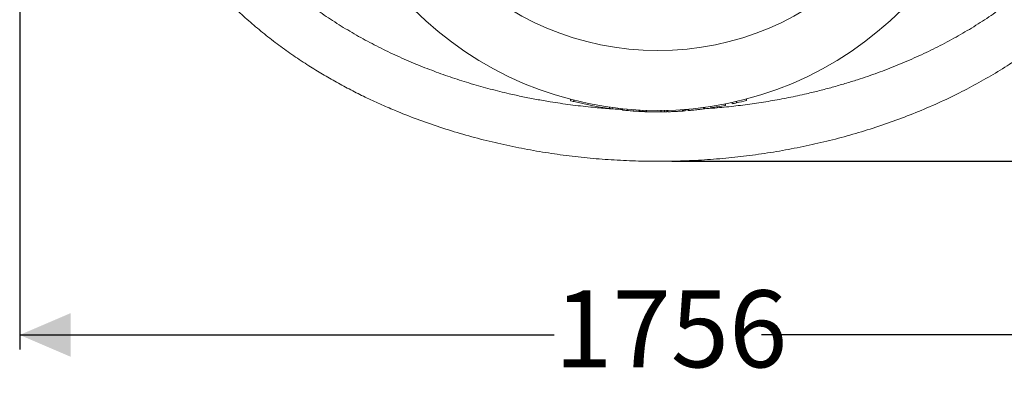
# Model space of a CAD drawing. Units: millimetres. Extents: x 352 to 5534, y 611 to 3685.
# Drawn here: x 3500 to 4854, y 1177 to 1689 of the extents above; entities that cross this region are included whole.
import ezdxf

# ---------------------------------------------------------------- set-up
doc = ezdxf.new("R2010")
doc.units = ezdxf.units.MM
doc.header["$LTSCALE"] = 20
doc.linetypes.add('SLD-Durchgehend', pattern=[0])
doc.layers.add('MAßLINIE_MAßZEICHNUNGEN', color=7, linetype='SLD-Durchgehend')
doc.styles.add('SLDTEXTSTYLE0', font='Opinion Pro')
doc.dimstyles.new('SLDDIMSTYLE0', dxfattribs={"dimtxt": 105.833333, "dimasz": 70, "dimexe": 0, "dimexo": 0.0625, "dimgap": 26.458333, "dimtad": 0, "dimdec": 0, "dimrnd": 1e-09, "dimzin": 12, "dimdsep": 46, "dimtxsty": 'SLDTEXTSTYLE0', "dimsah": 1, "dimcen": 0.09, "dimadec": 0, "dimazin": 3, "dimtfac": 1, "dimtdec": 0, "dimtofl": 0, "dimtmove": 0, "dimatfit": 3, "dimfxl": 1, "dimfrac": 2, "dimtolj": 1, "dimtzin": 12, "dimarcsym": 0})

# ---------------------------------------------------------------- blocks, each defined once
blk = doc.blocks.new('_D')
at = {"layer": 'MAßLINIE_MAßZEICHNUNGEN', "color": 7}
for p, q in [((4397.2, 2583.8), (5476, 2583.8)), ((5456, 2583.8), (5456, 2192.1)), ((5456, 1493.8), (5456, 1885.5)), ((4397.2, 1493.8), (5476, 1493.8))]:
    blk.add_line(p, q, dxfattribs=at)
for points in [[(5456, 2583.8), (5426, 2513.8), (5486, 2513.8)], [(5456, 1493.8), (5486, 1563.8), (5426, 1563.8)]]:
    blk.add_solid(points, dxfattribs=at)
at = {"layer": 'MAßLINIE_MAßZEICHNUNGEN', "color": 7, "insert": (5394.7, 1885.5), "char_height": 105.83, "attachment_point": 1, "rotation": 90, "style": 'SLDTEXTSTYLE0'}
blk.add_mtext('1090', dxfattribs=at)
blk = doc.blocks.new('_D_1')
at = {"layer": 'MAßLINIE_MAßZEICHNUNGEN', "color": 7}
for p, q in [((3500, 1977), (3500, 1234.8)), ((5256, 1977), (5256, 1234.8)), ((3500, 1254.8), (4235.4, 1254.8)), ((5256, 1254.8), (4520.6, 1254.8))]:
    blk.add_line(p, q, dxfattribs=at)
for points in [[(3500, 1254.8), (3570, 1224.8), (3570, 1284.8)], [(5256, 1254.8), (5186, 1284.8), (5186, 1224.8)]]:
    blk.add_solid(points, dxfattribs=at)
at = {"layer": 'MAßLINIE_MAßZEICHNUNGEN', "color": 7, "insert": (4235.4, 1316.1), "char_height": 105.83, "attachment_point": 1, "style": 'SLDTEXTSTYLE0'}
blk.add_mtext('1756', dxfattribs=at)

msp = doc.modelspace()

# ---------------------------------------------------------------- linework, layer by layer
at = {"color": 7, "linetype": 'SLD-Durchgehend', "lineweight": 18}
for p, q in [((4257.6, 1579.3), (4257.6, 1577.3)), ((4262.4, 1578.1), (4262.4, 1576)), ((4470.4, 1572.9), (4470.4, 1570.8)), ((4471, 1573), (4471, 1571)), ((4479.9, 1574.8), (4479.9, 1572.8)), ((4486.2, 1576.3), (4486.2, 1574.2)), ((4499.6, 1579.6), (4499.6, 1577.5)), ((4311.5, 1568.5), (4311.5, 1566.5)), ((4316.1, 1567.9), (4316.1, 1565.8)), ((4329.1, 1566.3), (4329.1, 1564.3)), ((4335.4, 1565.7), (4335.4, 1563.7)), ((4343.9, 1565), (4343.9, 1563)), ((4351.6, 1564.5), (4351.6, 1562.5)), ((4353.1, 1564.5), (4353.1, 1562.4)), ((4357, 1564.3), (4357, 1562.3)), ((4361.7, 1564.1), (4361.7, 1562.1)), ((4362.1, 1564.1), (4362.1, 1562.1)), ((4381.9, 1563.8), (4381.9, 1561.8)), ((4382.5, 1561.8), (4382.1, 1561.8)), ((4382.5, 1563.8), (4382.5, 1561.8)), ((4387.1, 1563.9), (4387.1, 1561.9)), ((4390.2, 1564), (4390.2, 1562)), ((4391.4, 1564), (4391.4, 1562)), ((4411.8, 1565), (4411.8, 1563)), ((4413.1, 1563.1), (4413.1, 1565.1)), ((4415.3, 1565.3), (4415.3, 1563.3)), ((4419.5, 1564.8), (4415.3, 1564.6)), ((4419.5, 1565.6), (4419.5, 1563.6)), ((4420.6, 1565.7), (4420.6, 1563.7)), ((4441, 1568), (4441, 1566)), ((4442.3, 1566.1), (4442.3, 1568.2)), ((4450.6, 1569.4), (4450.6, 1567.4)), ((4471, 1571), (4470.4, 1570.8))]:
    msp.add_line(p, q, dxfattribs=at)
for radius in [475, 392.5]:
    msp.add_circle((4378, 2038.8), radius, dxfattribs=at)
for start, end in [(255.3736, 255.9763), (255.9763, 261.9847), (282.3288, 283.1046), (283.1046, 284.7626), (261.9847, 262.5378), (264.1159, 264.8762), (264.8762, 265.898), (265.898, 266.8273), (266.8273, 267.0077), (267.1439, 267.6454), (267.6316, 268.0898), (268.0898, 270.4685), (270.5405, 271.3168), (274.9841, 275.5219), (278.7545, 281.1694)]:
    msp.add_arc((4378, 2038.8), 477, start, end, dxfattribs=at)
for points, knots in [([(3643, 2038.8), (3643.2, 2046.6), (3643.4, 2062.1), (3645.5, 2085.4), (3648.8, 2108.7), (3653.5, 2132), (3659.6, 2155.2), (3665.7, 2174.4), (3671.4, 2189.7), (3677.6, 2205.2), (3685.4, 2222.7), (3695.3, 2242.1), (3705.3, 2259.7), (3716, 2276.9), (3727.4, 2293.8), (3739.6, 2310.2), (3753.1, 2327.1), (3768, 2344.3), (3784.5, 2361.7), (3801.7, 2378.4), (3820.4, 2395.3), (3840.8, 2412.1), (3862.9, 2428.8), (3885.6, 2444.6), (3907.3, 2458.4), (3927.5, 2470.4), (3946.2, 2480.7), (3968.4, 2492.2), (3994.3, 2504.5), (4021.7, 2516.2), (4046.9, 2526), (4070, 2534.2), (4093.4, 2541.8), (4117, 2548.7), (4140.9, 2555), (4165.6, 2560.9), (4191.2, 2566.2), (4217.7, 2570.9), (4244.3, 2574.9), (4271.2, 2578.2), (4298.1, 2580.7), (4325.3, 2582.5), (4352.6, 2583.6), (4380.1, 2583.9), (4407.6, 2583.5), (4435.2, 2582.3), (4462.8, 2580.3), (4490.9, 2577.5), (4519.6, 2573.8), (4548.8, 2569.2), (4577.8, 2563.6), (4606.7, 2557.2), (4635.3, 2549.8), (4663.7, 2541.5), (4691.8, 2532.3), (4719.7, 2522.1), (4747.1, 2510.9), (4774.1, 2498.8), (4800.7, 2485.7), (4826.8, 2471.5), (4852.3, 2456.4), (4877.1, 2440.1), (4901.3, 2422.8), (4922.5, 2406.2), (4940.8, 2390.7), (4956.4, 2376.5), (4971.5, 2361.7), (4986.7, 2345.7), (5001.9, 2328.4), (5016.9, 2309.7), (5031.2, 2290.2), (5044.6, 2269.9), (5057.1, 2248.9), (5068.3, 2227.5), (5078.3, 2205.8), (5087.1, 2183.8), (5094, 2163.2), (5099.5, 2143.9), (5103.8, 2126.2), (5107.2, 2108.3), (5109.6, 2092.1), (5111.3, 2077.5), (5112.3, 2064.6), (5112.9, 2051.7), (5113.1, 2037.3), (5112.8, 2021.4), (5111.7, 2004.1), (5109.8, 1986.8), (5107.2, 1969.4), (5103.9, 1952.1), (5099.8, 1934.6), (5094.8, 1917), (5089, 1899.3), (5082.4, 1881.9), (5075.1, 1864.6), (5066.9, 1847.5), (5058, 1830.5), (5048.4, 1814), (5037, 1795.9), (5023.5, 1776.6), (5007.7, 1756.2), (4991, 1736.5), (4973.1, 1717.5), (4954.3, 1699), (4934.4, 1681.2), (4913.7, 1664.3), (4891.5, 1647.6), (4867.7, 1631.1), (4842.2, 1615.1), (4816.1, 1600.1), (4788.4, 1585.7), (4759.3, 1572), (4728.7, 1559), (4697.6, 1547.3), (4666, 1536.8), (4634.2, 1527.5), (4602, 1519.3), (4569.6, 1512.3), (4536.9, 1506.4), (4504.1, 1501.6), (4471.1, 1498), (4438, 1495.4), (4404.9, 1494), (4371.7, 1493.6), (4338.6, 1494.4), (4305.5, 1496.3), (4272.4, 1499.2), (4239.5, 1503.3), (4206.8, 1508.5), (4174.1, 1514.8), (4141.8, 1522.2), (4109.7, 1530.9), (4078, 1540.6), (4046.6, 1551.6), (4019.1, 1562.4), (3995.4, 1572.7), (3975.3, 1582), (3955.5, 1592), (3935.9, 1602.5), (3916.6, 1613.6), (3896.9, 1625.7), (3876.8, 1639), (3856.4, 1653.6), (3836.5, 1668.9), (3817.3, 1685.1), (3798.7, 1701.9), (3780.9, 1719.6), (3763.8, 1738), (3747.8, 1756.8), (3733.1, 1775.9), (3719.6, 1795.1), (3706.9, 1815), (3695.2, 1835.7), (3684.4, 1857.1), (3674.8, 1878.8), (3666.5, 1900.7), (3659.5, 1922.7), (3653.6, 1945.3), (3648.9, 1968.5), (3645.5, 1992), (3643.4, 2015.5), (3643.2, 2031.1), (3643, 2038.8)], [0, 0, 0, 0, 0.005761, 0.011527, 0.017289, 0.023221, 0.029158, 0.035091, 0.038167, 0.041244, 0.047416, 0.052401, 0.057387, 0.062372, 0.067433, 0.072497, 0.077558, 0.08346, 0.089362, 0.095305, 0.101248, 0.108068, 0.114889, 0.121756, 0.128624, 0.133909, 0.139196, 0.144481, 0.152465, 0.160448, 0.166503, 0.17256, 0.178616, 0.184714, 0.190813, 0.19691, 0.203556, 0.210202, 0.216848, 0.223539, 0.230232, 0.236924, 0.243714, 0.250505, 0.257295, 0.264132, 0.27097, 0.277806, 0.285099, 0.292392, 0.299712, 0.307033, 0.31433, 0.321627, 0.328956, 0.336286, 0.34359, 0.350895, 0.35824, 0.365584, 0.372901, 0.380217, 0.387586, 0.394955, 0.400162, 0.405368, 0.4106, 0.415832, 0.421755, 0.42768, 0.433603, 0.439644, 0.445689, 0.45173, 0.457567, 0.463407, 0.469243, 0.473741, 0.478243, 0.482744, 0.487242, 0.490425, 0.493609, 0.496805, 0.500002, 0.50429, 0.50858, 0.512868, 0.517226, 0.521586, 0.525944, 0.530541, 0.535143, 0.539745, 0.544343, 0.549072, 0.553804, 0.558537, 0.563266, 0.569636, 0.576013, 0.582392, 0.588763, 0.595356, 0.601954, 0.608554, 0.615147, 0.622567, 0.629986, 0.637457, 0.644928, 0.653116, 0.661303, 0.669543, 0.677783, 0.685964, 0.694146, 0.702369, 0.710592, 0.71877, 0.726948, 0.735163, 0.743378, 0.751556, 0.759734, 0.767948, 0.776162, 0.784343, 0.792524, 0.800743, 0.808963, 0.81715, 0.825337, 0.83357, 0.841803, 0.847268, 0.852734, 0.858199, 0.863705, 0.869211, 0.874716, 0.880894, 0.887071, 0.893283, 0.899495, 0.905683, 0.911872, 0.918106, 0.924341, 0.930139, 0.935941, 0.941739, 0.947659, 0.953583, 0.959502, 0.965221, 0.970943, 0.97666, 0.982537, 0.988419, 0.994296, 1, 1, 1, 1]), ([(4173.5, 1586.8), (4164.8, 1588.9), (4147.2, 1593.1), (4121.2, 1600.5), (4095.4, 1608.7), (4069.9, 1617.7), (4044.4, 1627.7), (4019.1, 1638.7), (3993.9, 1650.9), (3969.2, 1663.9), (3945.1, 1678), (3921.9, 1692.9), (3899.6, 1708.6), (3878.4, 1725), (3859.6, 1741.1), (3843, 1756.5), (3828.5, 1771.1), (3814.6, 1786.3), (3801, 1802.4), (3787.8, 1819.6), (3775.2, 1837.9), (3764.5, 1855.3), (3755.4, 1871.7), (3747.8, 1887), (3740.8, 1902.6), (3734.3, 1919.2), (3728.4, 1936.8), (3723.2, 1955.4), (3719, 1974.4), (3715.8, 1993.8), (3713.8, 2013.6), (3712.9, 2033.2), (3713.1, 2052.7), (3714.5, 2072), (3716.9, 2091.4), (3720.5, 2110.8), (3725.3, 2130.2), (3730.9, 2148.9), (3737.5, 2166.9), (3744.8, 2184.3), (3753, 2201.4), (3762.1, 2218.2), (3772, 2234.7), (3782.9, 2251.1), (3794.9, 2267.3), (3807.8, 2283.4), (3821.4, 2298.9), (3835.7, 2313.9), (3850.8, 2328.5), (3866.6, 2342.6), (3882.9, 2356.1), (3901.6, 2370.4), (3922.8, 2385.3), (3946.6, 2400.5), (3971, 2414.7), (3996.2, 2427.9), (4022.2, 2440.3), (4048.9, 2451.7), (4076, 2462.2), (4100, 2470.4), (4120.8, 2476.9), (4138.3, 2481.9), (4155.8, 2486.6), (4167.6, 2489.4), (4173.5, 2490.8)], [0, 0, 0, 0, 0.019444, 0.038903, 0.058367, 0.077824, 0.097265, 0.117339, 0.137438, 0.157541, 0.177633, 0.197702, 0.216995, 0.236297, 0.255588, 0.270373, 0.285171, 0.299966, 0.314748, 0.330691, 0.346643, 0.362584, 0.374853, 0.387134, 0.399413, 0.411681, 0.425554, 0.439436, 0.453308, 0.467575, 0.481853, 0.496119, 0.510018, 0.523928, 0.537826, 0.552137, 0.56646, 0.580772, 0.594312, 0.607861, 0.621402, 0.635231, 0.649068, 0.662899, 0.677699, 0.692513, 0.70733, 0.722133, 0.737349, 0.752577, 0.767807, 0.783026, 0.803325, 0.823643, 0.843964, 0.864267, 0.885129, 0.906008, 0.926888, 0.947753, 0.960802, 0.973852, 0.986926, 1, 1, 1, 1]), ([(4582.5, 2490.8), (4591.3, 2488.7), (4608.8, 2484.5), (4634.9, 2477.1), (4660.7, 2468.9), (4686.2, 2459.9), (4711.6, 2449.9), (4737, 2438.9), (4762.2, 2426.7), (4786.9, 2413.6), (4811, 2399.6), (4834.2, 2384.7), (4856.4, 2369), (4877.6, 2352.6), (4896.5, 2336.5), (4913.1, 2321.1), (4927.6, 2306.5), (4941.5, 2291.3), (4955.1, 2275.2), (4968.2, 2258), (4980.8, 2239.7), (4991.6, 2222.3), (5000.7, 2205.9), (5008.3, 2190.6), (5015.2, 2175), (5021.8, 2158.4), (5027.7, 2140.8), (5032.9, 2122.2), (5037.1, 2103.2), (5040.2, 2083.8), (5042.3, 2064), (5043.2, 2044.4), (5042.9, 2024.9), (5041.6, 2005.6), (5039.1, 1986.2), (5035.5, 1966.8), (5030.8, 1947.4), (5025.1, 1928.7), (5018.5, 1910.7), (5011.2, 1893.3), (5003, 1876.2), (4993.9, 1859.4), (4984, 1842.9), (4973.1, 1826.5), (4961.2, 1810.3), (4948.3, 1794.2), (4934.7, 1778.7), (4920.3, 1763.7), (4905.3, 1749.1), (4889.5, 1735), (4873.1, 1721.5), (4854.5, 1707.2), (4833.3, 1692.3), (4809.5, 1677.1), (4785, 1662.9), (4759.8, 1649.7), (4733.8, 1637.3), (4707.1, 1625.9), (4680.1, 1615.4), (4656, 1607.2), (4635.2, 1600.7), (4617.8, 1595.7), (4600.2, 1591), (4588.4, 1588.2), (4582.5, 1586.8)], [0, 0, 0, 0, 0.019444, 0.038903, 0.058367, 0.077824, 0.097265, 0.117339, 0.137438, 0.157541, 0.177633, 0.197702, 0.216995, 0.236297, 0.255588, 0.270373, 0.285171, 0.299966, 0.314748, 0.330691, 0.346643, 0.362584, 0.374853, 0.387134, 0.399413, 0.411681, 0.425554, 0.439436, 0.453308, 0.467575, 0.481853, 0.496119, 0.510018, 0.523928, 0.537826, 0.552137, 0.56646, 0.580772, 0.594312, 0.607861, 0.621402, 0.635231, 0.649068, 0.662899, 0.677699, 0.692513, 0.70733, 0.722133, 0.737349, 0.752577, 0.767807, 0.783026, 0.803325, 0.823643, 0.843964, 0.864267, 0.885129, 0.906008, 0.926888, 0.947753, 0.960802, 0.973852, 0.986926, 1, 1, 1, 1]), ([(4329.2, 1565.1), (4322.4, 1565.5), (4307.9, 1566.3), (4284, 1568.5), (4257.6, 1571.5), (4232.7, 1575.2), (4210.9, 1579), (4192.1, 1582.6), (4179.7, 1585.4), (4173.5, 1586.8)], [0, 0, 0, 0, 0.131177, 0.279919, 0.459176, 0.638431, 0.758945, 0.879488, 1, 1, 1, 1]), ([(4582.5, 1586.8), (4574.2, 1585), (4557.7, 1581.3), (4532.6, 1576.7), (4507.4, 1572.8), (4481.9, 1569.5), (4459.7, 1567.3), (4446.1, 1566.4), (4441, 1566)], [0, 0, 0, 0, 0.176836, 0.353674, 0.531759, 0.709848, 0.89325, 1, 1, 1, 1]), ([(4357, 1562.3), (4356.4, 1562.3), (4355.2, 1562.3), (4353.8, 1562.4), (4353.3, 1562.4), (4353.1, 1562.4)], [0, 0, 0, 0, 0.399181, 0.800733, 1, 1, 1, 1]), ([(4361.7, 1562.1), (4361.6, 1562.1), (4361.5, 1562.1), (4360.6, 1562.1), (4359.3, 1562.2), (4358.1, 1562.2), (4357.3, 1562.2), (4357, 1562.3)], [0, 0, 0, 0, 0.2341257, 0.4696019, 0.6863935, 0.8906274, 1, 1, 1, 1]), ([(4387.1, 1561.9), (4386.6, 1561.9), (4385.6, 1561.9), (4384.2, 1561.8), (4383.1, 1561.8), (4382.7, 1561.8), (4382.5, 1561.8)], [0, 0, 0, 0, 0.234195, 0.469441, 0.697046, 1, 1, 1, 1]), ([(4390.1, 1562), (4390, 1561.9), (4389.4, 1561.9), (4388.3, 1561.9), (4387.4, 1561.9), (4387.1, 1561.9)], [0, 0, 0, 0, 0.217232, 0.70558, 1, 1, 1, 1]), ([(4397.9, 1562.2), (4397, 1562.2), (4395.3, 1562.1), (4393.1, 1562), (4391.8, 1562), (4391.2, 1562), (4391.4, 1562), (4391.4, 1562)], [0, 0, 0, 0, 0.247794, 0.495595, 0.743263, 0.990833, 1, 1, 1, 1]), ([(4411.8, 1563), (4411.1, 1562.9), (4409.8, 1562.9), (4407.5, 1562.7), (4405, 1562.6), (4401.8, 1562.4), (4399.4, 1562.3), (4397.9, 1562.2)], [0, 0, 0, 0, 0.1723996, 0.3498001, 0.5221989, 0.6995975, 1, 1, 1, 1]), ([(4413, 1563.1), (4413, 1563.1), (4412.9, 1563.1), (4412.1, 1563), (4411.7, 1563)], [0, 0, 0, 0, 0.482034, 1, 1, 1, 1]), ([(4415.3, 1563.3), (4415.3, 1563.3), (4415.3, 1563.3), (4414.9, 1563.2), (4414.2, 1563.2), (4413.4, 1563.1), (4413.1, 1563.1)], [0, 0, 0, 0, 0.270749, 0.540121, 0.803107, 1, 1, 1, 1]), ([(4427.2, 1564.3), (4426.3, 1564.2), (4424.5, 1564.1), (4422.4, 1563.9), (4421, 1563.7), (4420.5, 1563.7), (4420.6, 1563.7), (4420.6, 1563.7)], [0, 0, 0, 0, 0.248699, 0.497433, 0.745304, 0.992174, 1, 1, 1, 1]), ([(4441, 1566), (4440.4, 1565.9), (4439, 1565.7), (4436.7, 1565.4), (4434.2, 1565.1), (4431, 1564.7), (4428.7, 1564.5), (4427.2, 1564.3)], [0, 0, 0, 0, 0.17299, 0.3510117, 0.5239958, 0.7019754, 1, 1, 1, 1]), ([(4442.2, 1566.1), (4442.2, 1566.1), (4442.2, 1566.1), (4441.3, 1566), (4440.9, 1566)], [0, 0, 0, 0, 0.486322, 1, 1, 1, 1])]:
    msp.add_open_spline(points, degree=3, knots=knots, dxfattribs=at)

# ---------------------------------------------------------------- dimensions: what is measured, and where the dimension line sits
at = {"layer": 'MAßLINIE_MAßZEICHNUNGEN', "color": 7}
dim = msp.add_linear_dim(base=(5456, 1493.8), p1=(4377.2, 2583.8), p2=(4377.2, 1493.8), angle=90, dimstyle='SLDDIMSTYLE0', dxfattribs=at)
dim.commit()
dim.dimension.update_dxf_attribs({"geometry": '_D', "text_midpoint": (5456, 2038.8), "dimtype": 160})
dim = msp.add_linear_dim(base=(5256, 1254.8), p1=(3500, 1997), p2=(5256, 1997), dimstyle='SLDDIMSTYLE0', dxfattribs=at)
dim.commit()
dim.dimension.update_dxf_attribs({"geometry": '_D_1', "text_midpoint": (4378, 1254.8), "dimtype": 160})

doc.saveas('drawing.dxf')
